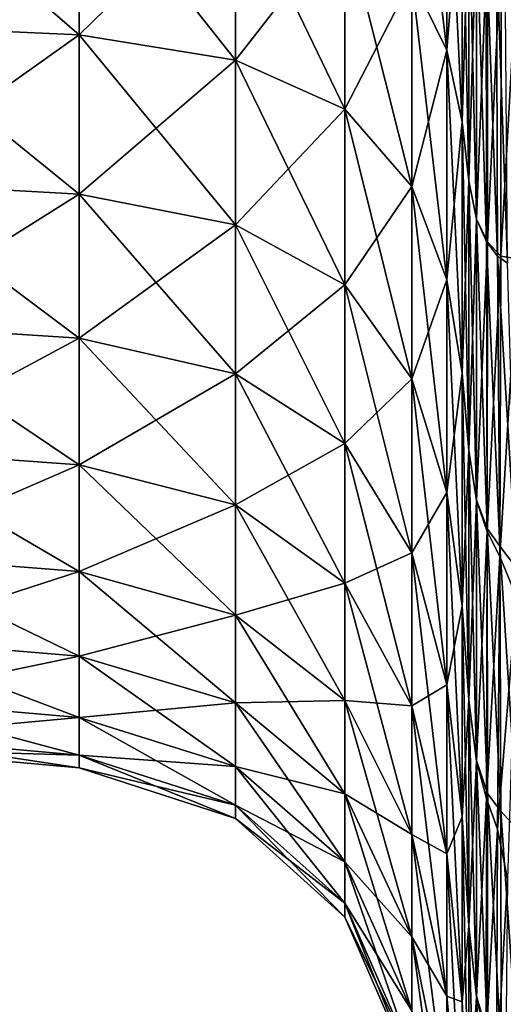
# Model space of a CAD drawing. Extents: x -0.242 to 0.035, y -0.319 to -0.146.
# Drawn here: x 0.022 to 0.025, y -0.257 to -0.251 of the extents above; entities that cross this region are included whole.
import ezdxf

# ---------------------------------------------------------------- set-up
doc = ezdxf.new("R2010")
doc.units = 0
doc.header["$MEASUREMENT"] = 0
doc.layers.get('0').update_dxf_attribs({"linetype": 'CONTINUOUS'})

msp = doc.modelspace()

# ---------------------------------------------------------------- linework, layer by layer
for points in [[(0.024324, -0.2490654, 0.1107082), (0.0245365, -0.2493562, 0.1096228), (0.0245365, -0.2508167, 0.1101175)], [(0.024324, -0.2490654, 0.1107082), (0.0245365, -0.2508167, 0.1101175), (0.024324, -0.2503867, 0.1111557)], [(0.0243241, -0.2503867, 0.1308573), (0.0245365, -0.2508167, 0.1318955), (0.0245365, -0.2493562, 0.1323902)], [(0.0245365, -0.2493562, 0.1096228), (0.0246278, -0.249647, 0.1085374), (0.0246278, -0.2512468, 0.1090793)], [(0.0245365, -0.2493562, 0.1096228), (0.0246278, -0.2512468, 0.1090793), (0.0245365, -0.2508167, 0.1101175)], [(0.0245365, -0.2508167, 0.1318955), (0.0246278, -0.249647, 0.1334756), (0.0245365, -0.2493562, 0.1323902)], [(0.02232, -0.2507226, 0.1133565), (0.0210674, -0.2506665, 0.1134539), (0.0210674, -0.2496432, 0.1129504)], [(0.02232, -0.2507226, 0.1133565), (0.0210674, -0.2496432, 0.1129504), (0.02232, -0.2496862, 0.1128465)], [(0.02232, -0.2496862, 0.1291664), (0.0210674, -0.2496432, 0.1290626), (0.0210674, -0.2506665, 0.1285591)], [(0.0245365, -0.2508167, 0.1318955), (0.0246278, -0.2512468, 0.1329337), (0.0246278, -0.249647, 0.1334756)], [(0.0246278, -0.249647, 0.1085374), (0.024668, -0.249888, 0.1076381), (0.024668, -0.2516032, 0.108219)], [(0.0246278, -0.249647, 0.1085374), (0.024668, -0.2516032, 0.108219), (0.0246278, -0.2512468, 0.1090793)], [(0.0246278, -0.2512468, 0.1329337), (0.0246679, -0.249888, 0.1343749), (0.0246278, -0.249647, 0.1334756)], [(0.02232, -0.2496862, 0.1291664), (0.0210674, -0.2506665, 0.1285591), (0.02232, -0.2507226, 0.1286565)], [(0.0232629, -0.2508752, 0.1130923), (0.02232, -0.2507226, 0.1133565), (0.02232, -0.2496862, 0.1128465)], [(0.0232629, -0.2508752, 0.1130923), (0.02232, -0.2496862, 0.1128465), (0.0232629, -0.249803, 0.1125647)], [(0.0232629, -0.249803, 0.1294482), (0.02232, -0.2496862, 0.1291664), (0.02232, -0.2507226, 0.1286565)], [(0.0232629, -0.249803, 0.1294482), (0.02232, -0.2507226, 0.1286565), (0.0232629, -0.2508752, 0.1289206)], [(0.0239203, -0.2511722, 0.1125778), (0.0232629, -0.2508752, 0.1130923), (0.0232629, -0.249803, 0.1125647)], [(0.0239203, -0.2511722, 0.1125778), (0.0232629, -0.249803, 0.1125647), (0.0239203, -0.2500303, 0.112016)], [(0.0239203, -0.2500303, 0.129997), (0.0232629, -0.249803, 0.1294482), (0.0232629, -0.2508752, 0.1289206)], [(0.0246278, -0.2512468, 0.1329337), (0.0246679, -0.2516032, 0.133794), (0.0246679, -0.249888, 0.1343749)], [(0.0247145, -0.2518332, 0.1343509), (0.0247143, -0.2500439, 0.1349569), (0.0246679, -0.249888, 0.1343749)], [(0.0247145, -0.2518332, 0.1343509), (0.0246679, -0.249888, 0.1343749), (0.0246679, -0.2516032, 0.133794)], [(0.0247153, -0.2500424, 0.1070617), (0.024668, -0.2516032, 0.108219), (0.024668, -0.249888, 0.1076381)], [(0.0239203, -0.2500303, 0.129997), (0.0232629, -0.2508752, 0.1289206), (0.0239203, -0.2511722, 0.1294351)], [(0.0239203, -0.2500303, 0.112016), (0.024324, -0.2503867, 0.1111557), (0.024324, -0.2516378, 0.1117714)], [(0.0239203, -0.2500303, 0.112016), (0.024324, -0.2516378, 0.1117714), (0.0239203, -0.2511722, 0.1125778)], [(0.0239203, -0.2511722, 0.1294351), (0.0243241, -0.2503867, 0.1308573), (0.0239203, -0.2500303, 0.129997)], [(0.0247153, -0.2500424, 0.1070617), (0.0247152, -0.2518333, 0.1076665), (0.024668, -0.2516032, 0.108219)], [(0.0247746, -0.2519685, 0.1346894), (0.0247727, -0.2501384, 0.1353093), (0.0247143, -0.2500439, 0.1349569)], [(0.0247746, -0.2519685, 0.1346894), (0.0247143, -0.2500439, 0.1349569), (0.0247145, -0.2518332, 0.1343509)], [(0.0247808, -0.2501265, 0.1067482), (0.0247152, -0.2518333, 0.1076665), (0.0247153, -0.2500424, 0.1070617)], [(0.0247808, -0.2501265, 0.1067482), (0.0247802, -0.2519699, 0.1073586), (0.0247152, -0.2518333, 0.1076665)], [(0.0248638, -0.2501679, 0.1065935), (0.0247802, -0.2519699, 0.1073586), (0.0247808, -0.2501265, 0.1067482)], [(0.0248415, -0.2520561, 0.1349536), (0.0248349, -0.2502102, 0.1355772), (0.0247727, -0.2501384, 0.1353093)], [(0.0248415, -0.2520561, 0.1349536), (0.0247727, -0.2501384, 0.1353093), (0.0247746, -0.2519685, 0.1346894)], [(0.0248638, -0.2501679, 0.1065935), (0.024862, -0.252057, 0.1071856), (0.0247802, -0.2519699, 0.1073586)], [(0.0249652, -0.2501892, 0.1065139), (0.024862, -0.252057, 0.1071856), (0.0248638, -0.2501679, 0.1065935)], [(0.0249652, -0.2501892, 0.1065139), (0.024963, -0.2520729, 0.1070449), (0.024862, -0.252057, 0.1071856)], [(0.0249021, -0.2520998, 0.135324), (0.0248881, -0.2503007, 0.1359151), (0.0248349, -0.2502102, 0.1355772)], [(0.0249021, -0.2520998, 0.135324), (0.0248349, -0.2502102, 0.1355772), (0.0248415, -0.2520561, 0.1349536)], [(0.0239203, -0.2511722, 0.1294351), (0.0243241, -0.2516378, 0.1302416), (0.0243241, -0.2503867, 0.1308573)], [(0.024324, -0.2503867, 0.1111557), (0.0245365, -0.2508167, 0.1101175), (0.0245365, -0.2521998, 0.110798)], [(0.024324, -0.2503867, 0.1111557), (0.0245365, -0.2521998, 0.110798), (0.024324, -0.2516378, 0.1117714)], [(0.0243241, -0.2516378, 0.1302416), (0.0245365, -0.2508167, 0.1318955), (0.0243241, -0.2503867, 0.1308573)], [(0.02232, -0.2507226, 0.1286565), (0.0210674, -0.2506665, 0.1285591), (0.0210674, -0.2516141, 0.1279247)], [(0.02232, -0.2516825, 0.1139991), (0.0210674, -0.2516141, 0.1140883), (0.0210674, -0.2506665, 0.1134539)], [(0.02232, -0.2516825, 0.1139991), (0.0210674, -0.2506665, 0.1134539), (0.02232, -0.2507226, 0.1133565)], [(0.02232, -0.2507226, 0.1286565), (0.0210674, -0.2516141, 0.1279247), (0.02232, -0.2516825, 0.1280139)], [(0.0232629, -0.2508752, 0.1289206), (0.02232, -0.2507226, 0.1286565), (0.02232, -0.2516825, 0.1280139)], [(0.0232629, -0.2518682, 0.1137571), (0.02232, -0.2516825, 0.1139991), (0.02232, -0.2507226, 0.1133565)], [(0.0232629, -0.2518682, 0.1137571), (0.02232, -0.2507226, 0.1133565), (0.0232629, -0.2508752, 0.1130923)], [(0.0243241, -0.2516378, 0.1302416), (0.0245365, -0.2521998, 0.1312149), (0.0245365, -0.2508167, 0.1318955)], [(0.0245365, -0.2508167, 0.1101175), (0.0246278, -0.2512468, 0.1090793), (0.0246278, -0.2527618, 0.1098247)], [(0.0245365, -0.2508167, 0.1101175), (0.0246278, -0.2527618, 0.1098247), (0.0245365, -0.2521998, 0.110798)], [(0.0245365, -0.2521998, 0.1312149), (0.0246278, -0.2512468, 0.1329337), (0.0245365, -0.2508167, 0.1318955)], [(0.0232629, -0.2508752, 0.1289206), (0.02232, -0.2516825, 0.1280139), (0.0232629, -0.2518682, 0.1282559)], [(0.0239203, -0.2511722, 0.1294351), (0.0232629, -0.2508752, 0.1289206), (0.0232629, -0.2518682, 0.1282559)], [(0.0239203, -0.2522298, 0.1132858), (0.0232629, -0.2518682, 0.1137571), (0.0232629, -0.2508752, 0.1130923)], [(0.0239203, -0.2522298, 0.1132858), (0.0232629, -0.2508752, 0.1130923), (0.0239203, -0.2511722, 0.1125778)], [(0.0239203, -0.2511722, 0.1294351), (0.0232629, -0.2518682, 0.1282559), (0.0239203, -0.2522298, 0.1287271)], [(0.0239203, -0.2511722, 0.1125778), (0.024324, -0.2516378, 0.1117714), (0.024324, -0.2527966, 0.1125471)], [(0.0239203, -0.2511722, 0.1125778), (0.024324, -0.2527966, 0.1125471), (0.0239203, -0.2522298, 0.1132858)], [(0.0239203, -0.2522298, 0.1287271), (0.0243241, -0.2516378, 0.1302416), (0.0239203, -0.2511722, 0.1294351)], [(0.0245365, -0.2521998, 0.1312149), (0.0246278, -0.2527618, 0.1321883), (0.0246278, -0.2512468, 0.1329337)], [(0.0246278, -0.2512468, 0.1090793), (0.024668, -0.2516032, 0.108219), (0.024668, -0.2532274, 0.1090182)], [(0.0246278, -0.2512468, 0.1090793), (0.024668, -0.2532274, 0.1090182), (0.0246278, -0.2527618, 0.1098247)], [(0.0246278, -0.2527618, 0.1321883), (0.0246679, -0.2516032, 0.133794), (0.0246278, -0.2512468, 0.1329337)], [(0.02232, -0.2516825, 0.1280139), (0.0210674, -0.2516141, 0.1279247), (0.0210674, -0.2524714, 0.1271719)], [(0.02232, -0.2525508, 0.1147616), (0.0210674, -0.2524714, 0.1148411), (0.0210674, -0.2516141, 0.1140883)], [(0.02232, -0.2525508, 0.1147616), (0.0210674, -0.2516141, 0.1140883), (0.02232, -0.2516825, 0.1139991)], [(0.0246278, -0.2527618, 0.1321883), (0.0246679, -0.2532274, 0.1329948), (0.0246679, -0.2516032, 0.133794)], [(0.024715, -0.253527, 0.1335163), (0.0247145, -0.2518332, 0.1343509), (0.0246679, -0.2516032, 0.133794)], [(0.024715, -0.253527, 0.1335163), (0.0246679, -0.2516032, 0.133794), (0.0246679, -0.2532274, 0.1329948)], [(0.0247152, -0.2518333, 0.1076665), (0.024668, -0.2532274, 0.1090182), (0.024668, -0.2516032, 0.108219)], [(0.0239203, -0.2522298, 0.1287271), (0.0243241, -0.2527966, 0.1294659), (0.0243241, -0.2516378, 0.1302416)], [(0.024324, -0.2516378, 0.1117714), (0.0245365, -0.2521998, 0.110798), (0.0245365, -0.2534807, 0.1116555)], [(0.024324, -0.2516378, 0.1117714), (0.0245365, -0.2534807, 0.1116555), (0.024324, -0.2527966, 0.1125471)], [(0.0243241, -0.2527966, 0.1294659), (0.0245365, -0.2521998, 0.1312149), (0.0243241, -0.2516378, 0.1302416)], [(0.02232, -0.2516825, 0.1280139), (0.0210674, -0.2524714, 0.1271719), (0.02232, -0.2525508, 0.1272514)], [(0.0232629, -0.2518682, 0.1282559), (0.02232, -0.2516825, 0.1280139), (0.02232, -0.2525508, 0.1272514)], [(0.0232629, -0.2527665, 0.114546), (0.02232, -0.2525508, 0.1147616), (0.02232, -0.2516825, 0.1139991)], [(0.0232629, -0.2527665, 0.114546), (0.02232, -0.2516825, 0.1139991), (0.0232629, -0.2518682, 0.1137571)], [(0.0247152, -0.2518333, 0.1076665), (0.024715, -0.2535292, 0.108498), (0.024668, -0.2532274, 0.1090182)], [(0.024778, -0.2536976, 0.1338295), (0.0247746, -0.2519685, 0.1346894), (0.0247145, -0.2518332, 0.1343509)], [(0.024778, -0.2536976, 0.1338295), (0.0247145, -0.2518332, 0.1343509), (0.024715, -0.253527, 0.1335163)], [(0.0247802, -0.2519699, 0.1073586), (0.024715, -0.2535292, 0.108498), (0.0247152, -0.2518333, 0.1076665)], [(0.0232629, -0.2518682, 0.1282559), (0.02232, -0.2525508, 0.1272514), (0.0232629, -0.2527665, 0.127467)], [(0.0239203, -0.2522298, 0.1287271), (0.0232629, -0.2518682, 0.1282559), (0.0232629, -0.2527665, 0.127467)], [(0.0239203, -0.2531865, 0.114126), (0.0232629, -0.2527665, 0.114546), (0.0232629, -0.2518682, 0.1137571)], [(0.0239203, -0.2531865, 0.114126), (0.0232629, -0.2518682, 0.1137571), (0.0239203, -0.2522298, 0.1132858)], [(0.0247802, -0.2519699, 0.1073586), (0.024778, -0.2537152, 0.1081936), (0.024715, -0.2535292, 0.108498)], [(0.024855, -0.2538046, 0.1340656), (0.0248415, -0.2520561, 0.1349536), (0.0247746, -0.2519685, 0.1346894)], [(0.024855, -0.2538046, 0.1340656), (0.0247746, -0.2519685, 0.1346894), (0.024778, -0.2536976, 0.1338295)], [(0.024862, -0.252057, 0.1071856), (0.024778, -0.2537152, 0.1081936), (0.0247802, -0.2519699, 0.1073586)], [(0.024862, -0.252057, 0.1071856), (0.0248551, -0.2538661, 0.1079829), (0.024778, -0.2537152, 0.1081936)], [(0.0249549, -0.2539374, 0.1344223), (0.0249021, -0.2520998, 0.135324), (0.0248415, -0.2520561, 0.1349536)], [(0.0249549, -0.2539374, 0.1344223), (0.0248415, -0.2520561, 0.1349536), (0.024855, -0.2538046, 0.1340656)], [(0.024963, -0.2520729, 0.1070449), (0.0248551, -0.2538661, 0.1079829), (0.024862, -0.252057, 0.1071856)], [(0.024963, -0.2520729, 0.1070449), (0.0249549, -0.2541087, 0.1076895), (0.0248551, -0.2538661, 0.1079829)], [(0.0243241, -0.2527966, 0.1294659), (0.0245365, -0.2534807, 0.1303575), (0.0245365, -0.2521998, 0.1312149)], [(0.0245365, -0.2521998, 0.110798), (0.0246278, -0.2527618, 0.1098247), (0.0246278, -0.2541648, 0.1107639)], [(0.0245365, -0.2521998, 0.110798), (0.0246278, -0.2541648, 0.1107639), (0.0245365, -0.2534807, 0.1116555)], [(0.0245365, -0.2534807, 0.1303575), (0.0246278, -0.2527618, 0.1321883), (0.0245365, -0.2521998, 0.1312149)], [(0.0239203, -0.2522298, 0.1287271), (0.0232629, -0.2527665, 0.127467), (0.0239203, -0.2531865, 0.127887)], [(0.0239203, -0.2522298, 0.1132858), (0.024324, -0.2527966, 0.1125471), (0.024324, -0.2538448, 0.1134676)], [(0.0239203, -0.2522298, 0.1132858), (0.024324, -0.2538448, 0.1134676), (0.0239203, -0.2531865, 0.114126)], [(0.0239203, -0.2531865, 0.127887), (0.0243241, -0.2527966, 0.1294659), (0.0239203, -0.2522298, 0.1287271)], [(0.02232, -0.2525508, 0.1272514), (0.0210674, -0.2524714, 0.1271719), (0.0210674, -0.2532242, 0.1263147)], [(0.02232, -0.2533133, 0.1156299), (0.0210674, -0.2532242, 0.1156983), (0.0210674, -0.2524714, 0.1148411)], [(0.02232, -0.2533133, 0.1156299), (0.0210674, -0.2524714, 0.1148411), (0.02232, -0.2525508, 0.1147616)], [(0.02232, -0.2525508, 0.1272514), (0.0210674, -0.2532242, 0.1263147), (0.02232, -0.2533133, 0.1263831)], [(0.0232629, -0.2527665, 0.127467), (0.02232, -0.2525508, 0.1272514), (0.02232, -0.2533133, 0.1263831)], [(0.0232629, -0.2535553, 0.1154442), (0.02232, -0.2533133, 0.1156299), (0.02232, -0.2525508, 0.1147616)], [(0.0232629, -0.2535553, 0.1154442), (0.02232, -0.2525508, 0.1147616), (0.0232629, -0.2527665, 0.114546)], [(0.0232629, -0.2527665, 0.127467), (0.02232, -0.2533133, 0.1263831), (0.0232629, -0.2535553, 0.1265687)], [(0.0239203, -0.2531865, 0.127887), (0.0232629, -0.2527665, 0.127467), (0.0232629, -0.2535553, 0.1265687)], [(0.0239203, -0.2540266, 0.1150826), (0.0232629, -0.2535553, 0.1154442), (0.0232629, -0.2527665, 0.114546)], [(0.0239203, -0.2540266, 0.1150826), (0.0232629, -0.2527665, 0.114546), (0.0239203, -0.2531865, 0.114126)], [(0.0239203, -0.2531865, 0.127887), (0.0243241, -0.2538448, 0.1285454), (0.0243241, -0.2527966, 0.1294659)], [(0.024324, -0.2527966, 0.1125471), (0.0245365, -0.2534807, 0.1116555), (0.0245365, -0.2546394, 0.1126731)], [(0.024324, -0.2527966, 0.1125471), (0.0245365, -0.2546394, 0.1126731), (0.024324, -0.2538448, 0.1134676)], [(0.0243241, -0.2538448, 0.1285454), (0.0245365, -0.2534807, 0.1303575), (0.0243241, -0.2527966, 0.1294659)], [(0.0245365, -0.2534807, 0.1303575), (0.0246278, -0.2541648, 0.131249), (0.0246278, -0.2527618, 0.1321883)], [(0.0246278, -0.2527618, 0.1098247), (0.024668, -0.2532274, 0.1090182), (0.024668, -0.2547316, 0.1100252)], [(0.0246278, -0.2527618, 0.1098247), (0.024668, -0.2547316, 0.1100252), (0.0246278, -0.2541648, 0.1107639)], [(0.0246278, -0.2541648, 0.131249), (0.0246679, -0.2532274, 0.1329948), (0.0246278, -0.2527618, 0.1321883)], [(0.0239203, -0.2531865, 0.127887), (0.0232629, -0.2535553, 0.1265687), (0.0239203, -0.2540266, 0.1269303)], [(0.0239203, -0.2531865, 0.114126), (0.024324, -0.2538448, 0.1134676), (0.024324, -0.2547653, 0.1145158)], [(0.0239203, -0.2531865, 0.114126), (0.024324, -0.2547653, 0.1145158), (0.0239203, -0.2540266, 0.1150826)], [(0.0239203, -0.2540266, 0.1269303), (0.0243241, -0.2538448, 0.1285454), (0.0239203, -0.2531865, 0.127887)], [(0.02232, -0.2533133, 0.1263831), (0.0210674, -0.2532242, 0.1263147), (0.0210674, -0.2538586, 0.125367)], [(0.02232, -0.2539559, 0.1165898), (0.0210674, -0.2538586, 0.116646), (0.0210674, -0.2532242, 0.1156983)], [(0.02232, -0.2539559, 0.1165898), (0.0210674, -0.2532242, 0.1156983), (0.02232, -0.2533133, 0.1156299)], [(0.0246278, -0.2541648, 0.131249), (0.0246679, -0.2547316, 0.1319878), (0.0246679, -0.2532274, 0.1329948)], [(0.0247152, -0.255095, 0.1324634), (0.024715, -0.253527, 0.1335163), (0.0246679, -0.2532274, 0.1329948)], [(0.0247152, -0.255095, 0.1324634), (0.0246679, -0.2532274, 0.1329948), (0.0246679, -0.2547316, 0.1319878)], [(0.024715, -0.2535292, 0.108498), (0.024668, -0.2547316, 0.1100252), (0.024668, -0.2532274, 0.1090182)], [(0.02232, -0.2533133, 0.1263831), (0.0210674, -0.2538586, 0.125367), (0.02232, -0.2539559, 0.1254232)], [(0.0232629, -0.2535553, 0.1265687), (0.02232, -0.2533133, 0.1263831), (0.02232, -0.2539559, 0.1254232)], [(0.0232629, -0.2542201, 0.1164372), (0.02232, -0.2539559, 0.1165898), (0.02232, -0.2533133, 0.1156299)], [(0.0232629, -0.2542201, 0.1164372), (0.02232, -0.2533133, 0.1156299), (0.0232629, -0.2535553, 0.1154442)], [(0.0243241, -0.2538448, 0.1285454), (0.0245365, -0.2546394, 0.1293399), (0.0245365, -0.2534807, 0.1303575)], [(0.0245365, -0.2534807, 0.1116555), (0.0246278, -0.2541648, 0.1107639), (0.0246278, -0.2554339, 0.1118785)], [(0.0245365, -0.2534807, 0.1116555), (0.0246278, -0.2554339, 0.1118785), (0.0245365, -0.2546394, 0.1126731)], [(0.0245365, -0.2546394, 0.1293399), (0.0246278, -0.2541648, 0.131249), (0.0245365, -0.2534807, 0.1303575)], [(0.0232629, -0.2535553, 0.1265687), (0.02232, -0.2539559, 0.1254232), (0.0232629, -0.2542201, 0.1255757)], [(0.0239203, -0.2540266, 0.1269303), (0.0232629, -0.2535553, 0.1265687), (0.0232629, -0.2542201, 0.1255757)], [(0.0239203, -0.2547346, 0.1161402), (0.0232629, -0.2542201, 0.1164372), (0.0232629, -0.2535553, 0.1154442)], [(0.0239203, -0.2547346, 0.1161402), (0.0232629, -0.2535553, 0.1154442), (0.0239203, -0.2540266, 0.1150826)], [(0.024715, -0.2535292, 0.108498), (0.0247145, -0.2550989, 0.1095476), (0.024668, -0.2547316, 0.1100252)], [(0.024778, -0.2537152, 0.1081936), (0.0247145, -0.2550989, 0.1095476), (0.024715, -0.2535292, 0.108498)], [(0.0247802, -0.2552934, 0.1327356), (0.024778, -0.2536976, 0.1338295), (0.024715, -0.253527, 0.1335163)], [(0.0247802, -0.2552934, 0.1327356), (0.024715, -0.253527, 0.1335163), (0.0247152, -0.255095, 0.1324634)], [(0.024778, -0.2537152, 0.1081936), (0.0247746, -0.2553244, 0.1092611), (0.0247145, -0.2550989, 0.1095476)], [(0.0248551, -0.2538661, 0.1079829), (0.0247746, -0.2553244, 0.1092611), (0.024778, -0.2537152, 0.1081936)], [(0.024862, -0.2553996, 0.1328975), (0.024855, -0.2538046, 0.1340656), (0.024778, -0.2536976, 0.1338295)], [(0.024862, -0.2553996, 0.1328975), (0.024778, -0.2536976, 0.1338295), (0.0247802, -0.2552934, 0.1327356)], [(0.024963, -0.2555136, 0.1329816), (0.0249549, -0.2539374, 0.1344223), (0.024855, -0.2538046, 0.1340656)], [(0.024963, -0.2555136, 0.1329816), (0.024855, -0.2538046, 0.1340656), (0.024862, -0.2553996, 0.1328975)], [(0.02232, -0.2539559, 0.1254232), (0.0210674, -0.2538586, 0.125367), (0.0210674, -0.2543621, 0.1243438)], [(0.02232, -0.2544659, 0.1176262), (0.0210674, -0.2543621, 0.1176692), (0.0210674, -0.2538586, 0.116646)], [(0.02232, -0.2544659, 0.1176262), (0.0210674, -0.2538586, 0.116646), (0.02232, -0.2539559, 0.1165898)], [(0.0239203, -0.2540266, 0.1269303), (0.0243241, -0.2547653, 0.1274972), (0.0243241, -0.2538448, 0.1285454)], [(0.024324, -0.2538448, 0.1134676), (0.0245365, -0.2546394, 0.1126731), (0.0245365, -0.2556569, 0.1138317)], [(0.024324, -0.2538448, 0.1134676), (0.0245365, -0.2556569, 0.1138317), (0.024324, -0.2547653, 0.1145158)], [(0.0243241, -0.2547653, 0.1274972), (0.0245365, -0.2546394, 0.1293399), (0.0243241, -0.2538448, 0.1285454)], [(0.0248551, -0.2538661, 0.1079829), (0.0248415, -0.2555094, 0.1090531), (0.0247746, -0.2553244, 0.1092611)], [(0.0249549, -0.2541087, 0.1076895), (0.0248415, -0.2555094, 0.1090531), (0.0248551, -0.2538661, 0.1079829)], [(0.02232, -0.2539559, 0.1254232), (0.0210674, -0.2543621, 0.1243438), (0.02232, -0.2544659, 0.1243868)], [(0.0232629, -0.2542201, 0.1255757), (0.02232, -0.2539559, 0.1254232), (0.02232, -0.2544659, 0.1243868)], [(0.0232629, -0.2547477, 0.1175095), (0.02232, -0.2544659, 0.1176262), (0.02232, -0.2539559, 0.1165898)], [(0.0232629, -0.2547477, 0.1175095), (0.02232, -0.2539559, 0.1165898), (0.0232629, -0.2542201, 0.1164372)], [(0.0239203, -0.2540266, 0.1269303), (0.0232629, -0.2542201, 0.1255757), (0.0239203, -0.2547346, 0.1258728)], [(0.0239203, -0.2540266, 0.1150826), (0.024324, -0.2547653, 0.1145158), (0.024324, -0.2555411, 0.1156746)], [(0.0239203, -0.2540266, 0.1150826), (0.024324, -0.2555411, 0.1156746), (0.0239203, -0.2547346, 0.1161402)], [(0.0239203, -0.2547346, 0.1258728), (0.0243241, -0.2547653, 0.1274972), (0.0239203, -0.2540266, 0.1269303)], [(0.0249549, -0.2541087, 0.1076895), (0.0249021, -0.2558083, 0.1088301), (0.0248415, -0.2555094, 0.1090531)], [(0.0245365, -0.2546394, 0.1293399), (0.0246278, -0.2554339, 0.1301345), (0.0246278, -0.2541648, 0.131249)], [(0.0246278, -0.2541648, 0.1107639), (0.024668, -0.2547316, 0.1100252), (0.024668, -0.2560923, 0.1112201)], [(0.0246278, -0.2541648, 0.1107639), (0.024668, -0.2560923, 0.1112201), (0.0246278, -0.2554339, 0.1118785)], [(0.0246278, -0.2554339, 0.1301345), (0.0246679, -0.2547316, 0.1319878), (0.0246278, -0.2541648, 0.131249)], [(0.0232629, -0.2542201, 0.1255757), (0.02232, -0.2544659, 0.1243868), (0.0232629, -0.2547477, 0.1245035)], [(0.0239203, -0.2547346, 0.1258728), (0.0232629, -0.2542201, 0.1255757), (0.0232629, -0.2547477, 0.1245035)], [(0.0239203, -0.2552965, 0.1172821), (0.0232629, -0.2547477, 0.1175095), (0.0232629, -0.2542201, 0.1164372)], [(0.0239203, -0.2552965, 0.1172821), (0.0232629, -0.2542201, 0.1164372), (0.0239203, -0.2547346, 0.1161402)], [(0.02232, -0.2544659, 0.1243868), (0.0210674, -0.2543621, 0.1243438), (0.0210674, -0.254728, 0.1232632)], [(0.02232, -0.2548366, 0.1187207), (0.0210674, -0.254728, 0.1187498), (0.0210674, -0.2543621, 0.1176692)], [(0.02232, -0.2548366, 0.1187207), (0.0210674, -0.2543621, 0.1176692), (0.02232, -0.2544659, 0.1176262)], [(0.02232, -0.2544659, 0.1243868), (0.0210674, -0.254728, 0.1232632), (0.02232, -0.2548366, 0.1232923)], [(0.0232629, -0.2547477, 0.1245035), (0.02232, -0.2544659, 0.1243868), (0.02232, -0.2548366, 0.1232923)], [(0.0232629, -0.2551312, 0.1186418), (0.02232, -0.2548366, 0.1187207), (0.02232, -0.2544659, 0.1176262)], [(0.0232629, -0.2551312, 0.1186418), (0.02232, -0.2544659, 0.1176262), (0.0232629, -0.2547477, 0.1175095)], [(0.0243241, -0.2547653, 0.1274972), (0.0245365, -0.2556569, 0.1281812), (0.0245365, -0.2546394, 0.1293399)], [(0.0245365, -0.2546394, 0.1126731), (0.0246278, -0.2554339, 0.1118785), (0.0246278, -0.2565485, 0.1131476)], [(0.0245365, -0.2546394, 0.1126731), (0.0246278, -0.2565485, 0.1131476), (0.0245365, -0.2556569, 0.1138317)], [(0.0245365, -0.2556569, 0.1281812), (0.0246278, -0.2554339, 0.1301345), (0.0245365, -0.2546394, 0.1293399)], [(0.02232, -0.2548366, 0.1232923), (0.0210674, -0.254728, 0.1232632), (0.0210674, -0.2549514, 0.1221444)], [(0.02232, -0.2550628, 0.1198539), (0.0210674, -0.2549514, 0.1198686), (0.0210674, -0.254728, 0.1187498)], [(0.02232, -0.2550628, 0.1198539), (0.0210674, -0.254728, 0.1187498), (0.02232, -0.2548366, 0.1187207)], [(0.0232629, -0.2547477, 0.1245035), (0.02232, -0.2548366, 0.1232923), (0.0232629, -0.2551312, 0.1233712)], [(0.0239203, -0.2547346, 0.1258728), (0.0232629, -0.2547477, 0.1245035), (0.0239203, -0.2552965, 0.1247308)], [(0.0239203, -0.2552965, 0.1247308), (0.0232629, -0.2547477, 0.1245035), (0.0232629, -0.2551312, 0.1233712)], [(0.0239203, -0.2557049, 0.118488), (0.0232629, -0.2551312, 0.1186418), (0.0232629, -0.2547477, 0.1175095)], [(0.0239203, -0.2557049, 0.118488), (0.0232629, -0.2547477, 0.1175095), (0.0239203, -0.2552965, 0.1172821)], [(0.0239203, -0.2547346, 0.1161402), (0.024324, -0.2555411, 0.1156746), (0.024324, -0.2561567, 0.1169258)], [(0.0239203, -0.2547346, 0.1161402), (0.024324, -0.2561567, 0.1169258), (0.0239203, -0.2552965, 0.1172821)], [(0.0239203, -0.2552965, 0.1247308), (0.024324, -0.2555411, 0.1263384), (0.0239203, -0.2547346, 0.1258728)], [(0.0239203, -0.2547346, 0.1258728), (0.024324, -0.2555411, 0.1263384), (0.0243241, -0.2547653, 0.1274972)], [(0.0246278, -0.2554339, 0.1301345), (0.0246679, -0.2560923, 0.1307928), (0.0246679, -0.2547316, 0.1319878)], [(0.0247153, -0.2565143, 0.1312148), (0.0247152, -0.255095, 0.1324634), (0.0246679, -0.2547316, 0.1319878)], [(0.0247153, -0.2565143, 0.1312148), (0.0246679, -0.2547316, 0.1319878), (0.0246679, -0.2560923, 0.1307928)], [(0.0247145, -0.2550989, 0.1095476), (0.024668, -0.2560923, 0.1112201), (0.024668, -0.2547316, 0.1100252)], [(0.024324, -0.2547653, 0.1145158), (0.0245365, -0.2556569, 0.1138317), (0.0245365, -0.2565144, 0.1151126)], [(0.024324, -0.2547653, 0.1145158), (0.0245365, -0.2565144, 0.1151126), (0.024324, -0.2555411, 0.1156746)], [(0.024324, -0.2555411, 0.1263384), (0.0245365, -0.2556569, 0.1281812), (0.0243241, -0.2547653, 0.1274972)], [(0.02232, -0.2548366, 0.1232923), (0.0210674, -0.2549514, 0.1221444), (0.02232, -0.2550628, 0.1221591)], [(0.0232629, -0.2551312, 0.1233712), (0.02232, -0.2548366, 0.1232923), (0.02232, -0.2550628, 0.1221591)], [(0.0232629, -0.2553652, 0.1198141), (0.02232, -0.2550628, 0.1198539), (0.02232, -0.2548366, 0.1187207)], [(0.0232629, -0.2553652, 0.1198141), (0.02232, -0.2548366, 0.1187207), (0.0232629, -0.2551312, 0.1186418)], [(0.02232, -0.2550628, 0.1221591), (0.0210674, -0.2549514, 0.1221444), (0.0210674, -0.255027, 0.1210065)], [(0.02232, -0.2551394, 0.1210065), (0.0210674, -0.255027, 0.1210065), (0.0210674, -0.2549514, 0.1198686)], [(0.02232, -0.2551394, 0.1210065), (0.0210674, -0.2549514, 0.1198686), (0.02232, -0.2550628, 0.1198539)], [(0.02232, -0.2550628, 0.1221591), (0.0210674, -0.255027, 0.1210065), (0.02232, -0.2551394, 0.1210065)], [(0.0232629, -0.2551312, 0.1233712), (0.02232, -0.2550628, 0.1221591), (0.0232629, -0.2553652, 0.1221989)], [(0.0232629, -0.2553652, 0.1221989), (0.02232, -0.2550628, 0.1221591), (0.02232, -0.2551394, 0.1210065)], [(0.0232629, -0.2554444, 0.1210065), (0.02232, -0.2551394, 0.1210065), (0.02232, -0.2550628, 0.1198539)], [(0.0232629, -0.2554444, 0.1210065), (0.02232, -0.2550628, 0.1198539), (0.0232629, -0.2553652, 0.1198141)], [(0.0247145, -0.2550989, 0.1095476), (0.0247143, -0.2565183, 0.1107941), (0.024668, -0.2560923, 0.1112201)], [(0.0247746, -0.2553244, 0.1092611), (0.0247143, -0.2565183, 0.1107941), (0.0247145, -0.2550989, 0.1095476)], [(0.0247808, -0.2567437, 0.1314443), (0.0247802, -0.2552934, 0.1327356), (0.0247152, -0.255095, 0.1324634)], [(0.0247808, -0.2567437, 0.1314443), (0.0247152, -0.255095, 0.1324634), (0.0247153, -0.2565143, 0.1312148)], [(0.0232629, -0.2553652, 0.1221989), (0.02232, -0.2551394, 0.1210065), (0.0232629, -0.2554444, 0.1210065)], [(0.0239203, -0.2552965, 0.1247308), (0.0232629, -0.2551312, 0.1233712), (0.0239203, -0.2557049, 0.1235249)], [(0.0239203, -0.2557049, 0.1235249), (0.0232629, -0.2551312, 0.1233712), (0.0232629, -0.2553652, 0.1221989)], [(0.0239203, -0.2559541, 0.1197366), (0.0232629, -0.2553652, 0.1198141), (0.0232629, -0.2551312, 0.1186418)], [(0.0239203, -0.2559541, 0.1197366), (0.0232629, -0.2551312, 0.1186418), (0.0239203, -0.2557049, 0.118488)], [(0.0239203, -0.2552965, 0.1172821), (0.024324, -0.2561567, 0.1169258), (0.024324, -0.2566042, 0.1182471)], [(0.0239203, -0.2552965, 0.1172821), (0.024324, -0.2566042, 0.1182471), (0.0239203, -0.2557049, 0.118488)], [(0.0239203, -0.2557049, 0.1235249), (0.024324, -0.2561567, 0.1250872), (0.0239203, -0.2552965, 0.1247308)], [(0.0239203, -0.2552965, 0.1247308), (0.024324, -0.2561567, 0.1250872), (0.024324, -0.2555411, 0.1263384)], [(0.0248638, -0.2568569, 0.1315575), (0.024862, -0.2553996, 0.1328975), (0.0247802, -0.2552934, 0.1327356)], [(0.0248638, -0.2568569, 0.1315575), (0.0247802, -0.2552934, 0.1327356), (0.0247808, -0.2567437, 0.1314443)], [(0.0247746, -0.2553244, 0.1092611), (0.0247726, -0.2567763, 0.1105361), (0.0247143, -0.2565183, 0.1107941)], [(0.0248415, -0.2555094, 0.1090531), (0.0247726, -0.2567763, 0.1105361), (0.0247746, -0.2553244, 0.1092611)], [(0.0239203, -0.2557049, 0.1235249), (0.0232629, -0.2553652, 0.1221989), (0.0239203, -0.2559541, 0.1222764)], [(0.0239203, -0.2559541, 0.1222764), (0.0232629, -0.2553652, 0.1221989), (0.0232629, -0.2554444, 0.1210065)], [(0.0239203, -0.2560385, 0.1210065), (0.0232629, -0.2554444, 0.1210065), (0.0232629, -0.2553652, 0.1198141)], [(0.0239203, -0.2560385, 0.1210065), (0.0232629, -0.2553652, 0.1198141), (0.0239203, -0.2559541, 0.1197366)], [(0.0249652, -0.2569152, 0.1316158), (0.024963, -0.2555136, 0.1329816), (0.024862, -0.2553996, 0.1328975)], [(0.0249652, -0.2569152, 0.1316158), (0.024862, -0.2553996, 0.1328975), (0.0248638, -0.2568569, 0.1315575)], [(0.0239203, -0.2559541, 0.1222764), (0.0232629, -0.2554444, 0.1210065), (0.0239203, -0.2560385, 0.1210065)], [(0.0245365, -0.2556569, 0.1281812), (0.0246278, -0.2565485, 0.1288653), (0.0246278, -0.2554339, 0.1301345)], [(0.0246278, -0.2554339, 0.1118785), (0.024668, -0.2560923, 0.1112201), (0.024668, -0.2572872, 0.1125808)], [(0.0246278, -0.2554339, 0.1118785), (0.024668, -0.2572872, 0.1125808), (0.0246278, -0.2565485, 0.1131476)], [(0.0246278, -0.2565485, 0.1288653), (0.0246679, -0.2560923, 0.1307928), (0.0246278, -0.2554339, 0.1301345)], [(0.0248415, -0.2555094, 0.1090531), (0.0248349, -0.2569725, 0.11034), (0.0247726, -0.2567763, 0.1105361)], [(0.0249021, -0.2558083, 0.1088301), (0.0248349, -0.2569725, 0.11034), (0.0248415, -0.2555094, 0.1090531)], [(0.024324, -0.2555411, 0.1156746), (0.0245365, -0.2565144, 0.1151126), (0.0245365, -0.2571949, 0.1164957)], [(0.024324, -0.2555411, 0.1156746), (0.0245365, -0.2571949, 0.1164957), (0.024324, -0.2561567, 0.1169258)], [(0.024324, -0.2561567, 0.1250872), (0.0245365, -0.2565144, 0.1269003), (0.024324, -0.2555411, 0.1263384)], [(0.024324, -0.2555411, 0.1263384), (0.0245365, -0.2565144, 0.1269003), (0.0245365, -0.2556569, 0.1281812)], [(0.0239203, -0.2557049, 0.118488), (0.024324, -0.2566042, 0.1182471), (0.024324, -0.2568773, 0.1196151)], [(0.0239203, -0.2557049, 0.118488), (0.024324, -0.2568773, 0.1196151), (0.0239203, -0.2559541, 0.1197366)], [(0.0239203, -0.2559541, 0.1222764), (0.024324, -0.2566042, 0.1237659), (0.0239203, -0.2557049, 0.1235249)], [(0.0239203, -0.2557049, 0.1235249), (0.024324, -0.2566042, 0.1237659), (0.024324, -0.2561567, 0.1250872)], [(0.0245365, -0.2556569, 0.1138317), (0.0246278, -0.2565485, 0.1131476), (0.0246278, -0.2574877, 0.1145507)], [(0.0245365, -0.2556569, 0.1138317), (0.0246278, -0.2574877, 0.1145507), (0.0245365, -0.2565144, 0.1151126)], [(0.0245365, -0.2565144, 0.1269003), (0.0246278, -0.2565485, 0.1288653), (0.0245365, -0.2556569, 0.1281812)], [(0.0249021, -0.2558083, 0.1088301), (0.0248881, -0.2572198, 0.1100927), (0.0248349, -0.2569725, 0.11034)], [(0.0239203, -0.2559541, 0.1197366), (0.024324, -0.2568773, 0.1196151), (0.024324, -0.2569697, 0.1210065)], [(0.0239203, -0.2559541, 0.1197366), (0.024324, -0.2569697, 0.1210065), (0.0239203, -0.2560385, 0.1210065)], [(0.0239203, -0.2560385, 0.1210065), (0.024324, -0.2568773, 0.1223979), (0.0239203, -0.2559541, 0.1222764)], [(0.0239203, -0.2559541, 0.1222764), (0.024324, -0.2568773, 0.1223979), (0.024324, -0.2566042, 0.1237659)], [(0.0239203, -0.2560385, 0.1210065), (0.024324, -0.2569697, 0.1210065), (0.024324, -0.2568773, 0.1223979)], [(0.0246278, -0.2565485, 0.1288653), (0.0246679, -0.2572872, 0.1294322), (0.0246679, -0.2560923, 0.1307928)], [(0.0247152, -0.2577628, 0.1297956), (0.0247153, -0.2565143, 0.1312148), (0.0246679, -0.2560923, 0.1307928)], [(0.0247152, -0.2577628, 0.1297956), (0.0246679, -0.2560923, 0.1307928), (0.0246679, -0.2572872, 0.1294322)], [(0.0247143, -0.2565183, 0.1107941), (0.024668, -0.2572872, 0.1125808), (0.024668, -0.2560923, 0.1112201)], [(0.024324, -0.2561567, 0.1169258), (0.0245365, -0.2571949, 0.1164957), (0.0245365, -0.2576896, 0.1179562)], [(0.024324, -0.2561567, 0.1169258), (0.0245365, -0.2576896, 0.1179562), (0.024324, -0.2566042, 0.1182471)], [(0.024324, -0.2566042, 0.1237659), (0.0245365, -0.2571949, 0.1255173), (0.024324, -0.2561567, 0.1250872)], [(0.024324, -0.2561567, 0.1250872), (0.0245365, -0.2571949, 0.1255173), (0.0245365, -0.2565144, 0.1269003)], [(0.0245365, -0.2565144, 0.1151126), (0.0246278, -0.2574877, 0.1145507), (0.0246278, -0.2582332, 0.1160656)], [(0.0245365, -0.2565144, 0.1151126), (0.0246278, -0.2582332, 0.1160656), (0.0245365, -0.2571949, 0.1164957)], [(0.0245365, -0.2571949, 0.1255173), (0.0246278, -0.2574877, 0.1274623), (0.0245365, -0.2565144, 0.1269003)], [(0.0245365, -0.2565144, 0.1269003), (0.0246278, -0.2574877, 0.1274623), (0.0246278, -0.2565485, 0.1288653)], [(0.0247143, -0.2565183, 0.1107941), (0.0247145, -0.2577648, 0.1122135), (0.024668, -0.2572872, 0.1125808)], [(0.0247726, -0.2567763, 0.1105361), (0.0247145, -0.2577648, 0.1122135), (0.0247143, -0.2565183, 0.1107941)], [(0.0247802, -0.258035, 0.129994), (0.0247153, -0.2565143, 0.1312148), (0.0247152, -0.2577628, 0.1297956)], [(0.0247802, -0.258035, 0.129994), (0.0247808, -0.2567437, 0.1314443), (0.0247153, -0.2565143, 0.1312148)], [(0.0246278, -0.2565485, 0.1131476), (0.024668, -0.2572872, 0.1125808), (0.024668, -0.2582942, 0.114085)], [(0.0246278, -0.2565485, 0.1131476), (0.024668, -0.2582942, 0.114085), (0.0246278, -0.2574877, 0.1145507)], [(0.0246278, -0.2574877, 0.1274623), (0.0246679, -0.2572872, 0.1294322), (0.0246278, -0.2565485, 0.1288653)]]:
    msp.add_3dface(points)

doc.saveas('drawing.dxf')
